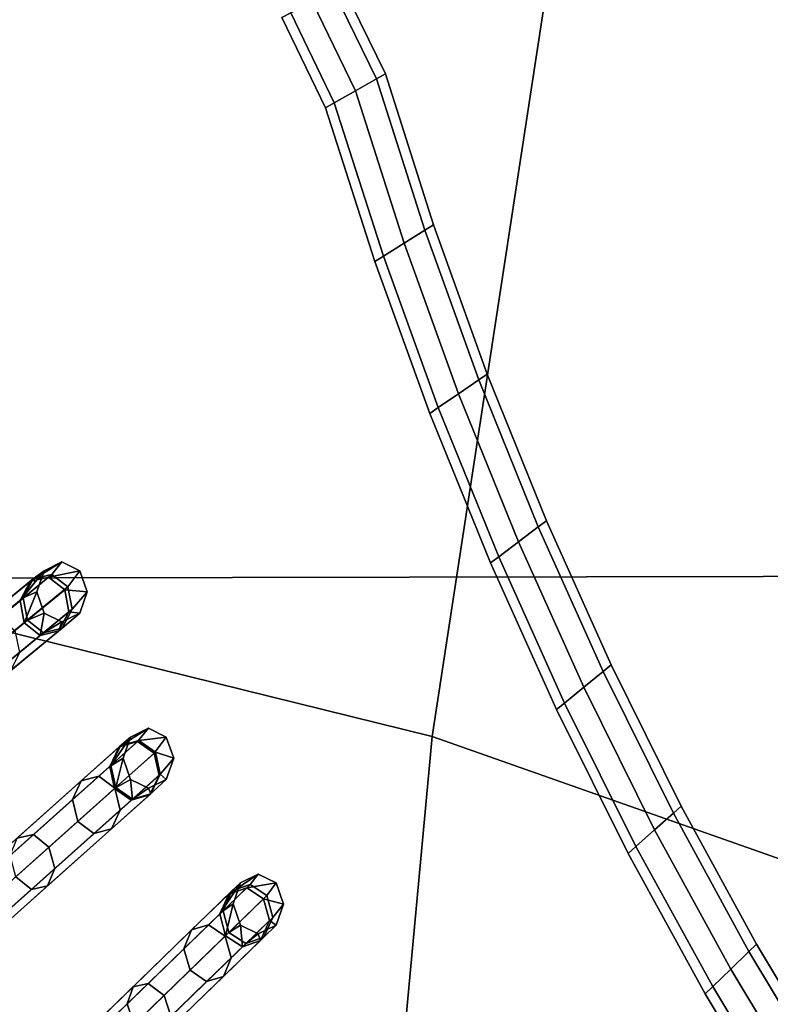
# Model space of a CAD drawing. Units: inches. Extents: x -14.3 to 14.3, y -12.6 to 11.1.
# Drawn here: x -6.5 to -5, y -6 to -4.2 of the extents above; entities that cross this region are included whole.
import ezdxf

# ---------------------------------------------------------------- set-up
doc = ezdxf.new("R2010")
doc.units = ezdxf.units.IN
doc.header["$MEASUREMENT"] = 0
doc.layers.add('Knoll Studio Chair Cushion', color=2, linetype='Continuous')
doc.layers.add('Knoll Studio Chair Frame', color=2, linetype='Continuous')

msp = doc.modelspace()

# ---------------------------------------------------------------- linework, layer by layer
at = {"layer": 'Knoll Studio Chair Cushion'}
for points in [[(-5.6921, -5.5254, 18.1436), (-5.3127, -3.047, 18.1566), (-6.645, -2.7514, 18.0638), (-7.088, -5.1809, 18.0806)], [(7.1073, -5.1967, 14.8841), (-7.088, -5.2236, 14.8845), (-6.645, -2.7941, 14.8678), (6.7838, -2.7685, 14.8673)], [(-4.277, -6.0233, 18.2022), (-4.0799, -3.3056, 18.2387), (-5.3127, -3.047, 18.1566), (-5.6921, -5.5254, 18.1436)], [(-5.9458, -8.2537, 18.1231), (-5.6921, -5.5254, 18.1436), (-7.088, -5.1809, 18.0806), (-7.4061, -7.8603, 18.093)], [(7.4308, -7.875, 14.8965), (-7.4061, -7.903, 14.8969), (-7.088, -5.2236, 14.8845), (7.1073, -5.1967, 14.8841)], [(-4.4735, -8.5221, 18.159), (-4.277, -6.0233, 18.2022), (-5.6921, -5.5254, 18.1436), (-5.9458, -8.2537, 18.1231)]]:
    msp.add_3dface(points, dxfattribs=at)
at = {"layer": 'Knoll Studio Chair Frame'}
for points in [[(-5.8627, -4.0934, 12.58), (-5.7814, -4.26, 12.58), (-5.7981, -4.2695, 12.5268), (-5.8798, -4.102, 12.5268)], [(-5.8798, -4.102, 12.6331), (-5.7981, -4.2695, 12.6331), (-5.7814, -4.26, 12.58), (-5.8627, -4.0934, 12.58)], [(-5.9209, -4.1228, 12.6552), (-5.8385, -4.2922, 12.6552), (-5.7981, -4.2695, 12.6331), (-5.8798, -4.102, 12.6331)], [(-5.8798, -4.102, 12.5268), (-5.7981, -4.2695, 12.5268), (-5.8385, -4.2922, 12.5048), (-5.9209, -4.1228, 12.5048)], [(-5.9621, -4.1437, 12.6331), (-5.879, -4.315, 12.6331), (-5.8385, -4.2922, 12.6552), (-5.9209, -4.1228, 12.6552)], [(-5.9209, -4.1228, 12.5048), (-5.8385, -4.2922, 12.5048), (-5.879, -4.315, 12.5268), (-5.9621, -4.1437, 12.5268)], [(-5.9621, -4.1437, 12.5268), (-5.879, -4.315, 12.5268), (-5.8957, -4.3245, 12.58), (-5.9791, -4.1523, 12.58)], [(-5.9791, -4.1523, 12.58), (-5.8957, -4.3245, 12.58), (-5.879, -4.315, 12.6331), (-5.9621, -4.1437, 12.6331)], [(-5.7814, -4.26, 12.58), (-5.6894, -4.5485, 12.58), (-5.7058, -4.5587, 12.5268), (-5.7981, -4.2695, 12.5268)], [(-5.7981, -4.2695, 12.6331), (-5.7058, -4.5587, 12.6331), (-5.6894, -4.5485, 12.58), (-5.7814, -4.26, 12.58)], [(-5.8385, -4.2922, 12.6552), (-5.7454, -4.5834, 12.6552), (-5.7058, -4.5587, 12.6331), (-5.7981, -4.2695, 12.6331)], [(-5.7981, -4.2695, 12.5268), (-5.7058, -4.5587, 12.5268), (-5.7454, -4.5834, 12.5048), (-5.8385, -4.2922, 12.5048)], [(-5.879, -4.315, 12.6331), (-5.785, -4.6081, 12.6331), (-5.7454, -4.5834, 12.6552), (-5.8385, -4.2922, 12.6552)], [(-5.8385, -4.2922, 12.5048), (-5.7454, -4.5834, 12.5048), (-5.785, -4.6081, 12.5268), (-5.879, -4.315, 12.5268)], [(-5.879, -4.315, 12.5268), (-5.785, -4.6081, 12.5268), (-5.8014, -4.6183, 12.58), (-5.8957, -4.3245, 12.58)], [(-5.8957, -4.3245, 12.58), (-5.8014, -4.6183, 12.58), (-5.785, -4.6081, 12.6331), (-5.879, -4.315, 12.6331)], [(-5.6894, -4.5485, 12.58), (-5.5868, -4.8331, 12.58), (-5.6029, -4.8441, 12.5268), (-5.7058, -4.5587, 12.5268)], [(-5.7058, -4.5587, 12.6331), (-5.6029, -4.8441, 12.6331), (-5.5868, -4.8331, 12.58), (-5.6894, -4.5485, 12.58)], [(-5.7454, -4.5834, 12.6552), (-5.6416, -4.8707, 12.6552), (-5.6029, -4.8441, 12.6331), (-5.7058, -4.5587, 12.6331)], [(-5.7058, -4.5587, 12.5268), (-5.6029, -4.8441, 12.5268), (-5.6416, -4.8707, 12.5048), (-5.7454, -4.5834, 12.5048)], [(-5.785, -4.6081, 12.6331), (-5.6804, -4.8973, 12.6331), (-5.6416, -4.8707, 12.6552), (-5.7454, -4.5834, 12.6552)], [(-5.7454, -4.5834, 12.5048), (-5.6416, -4.8707, 12.5048), (-5.6804, -4.8973, 12.5268), (-5.785, -4.6081, 12.5268)], [(-5.785, -4.6081, 12.5268), (-5.6804, -4.8973, 12.5268), (-5.6964, -4.9083, 12.58), (-5.8014, -4.6183, 12.58)], [(-5.8014, -4.6183, 12.58), (-5.6964, -4.9083, 12.58), (-5.6804, -4.8973, 12.6331), (-5.785, -4.6081, 12.6331)], [(-5.6416, -4.8707, 12.6552), (-5.5272, -5.1535, 12.6552), (-5.4894, -5.1251, 12.6331), (-5.6029, -4.8441, 12.6331)], [(-5.6029, -4.8441, 12.5268), (-5.4894, -5.1251, 12.5268), (-5.5272, -5.1535, 12.5048), (-5.6416, -4.8707, 12.5048)], [(-5.5868, -4.8331, 12.58), (-5.4737, -5.1133, 12.58), (-5.4894, -5.1251, 12.5268), (-5.6029, -4.8441, 12.5268)], [(-5.6029, -4.8441, 12.6331), (-5.4894, -5.1251, 12.6331), (-5.4737, -5.1133, 12.58), (-5.5868, -4.8331, 12.58)], [(-5.6804, -4.8973, 12.6331), (-5.565, -5.1819, 12.6331), (-5.5272, -5.1535, 12.6552), (-5.6416, -4.8707, 12.6552)], [(-5.6416, -4.8707, 12.5048), (-5.5272, -5.1535, 12.5048), (-5.565, -5.1819, 12.5268), (-5.6804, -4.8973, 12.5268)], [(-5.6804, -4.8973, 12.5268), (-5.565, -5.1819, 12.5268), (-5.5807, -5.1937, 12.58), (-5.6964, -4.9083, 12.58)], [(-5.6964, -4.9083, 12.58), (-5.5807, -5.1937, 12.58), (-5.565, -5.1819, 12.6331), (-5.6804, -4.8973, 12.6331)], [(-5.4737, -5.1133, 12.58), (-5.3502, -5.3886, 12.58), (-5.3654, -5.4011, 12.5268), (-5.4894, -5.1251, 12.5268)], [(-5.4894, -5.1251, 12.6331), (-5.3654, -5.4011, 12.6331), (-5.3502, -5.3886, 12.58), (-5.4737, -5.1133, 12.58)], [(-5.5272, -5.1535, 12.6552), (-5.4023, -5.4313, 12.6552), (-5.3654, -5.4011, 12.6331), (-5.4894, -5.1251, 12.6331)], [(-5.4894, -5.1251, 12.5268), (-5.3654, -5.4011, 12.5268), (-5.4023, -5.4313, 12.5048), (-5.5272, -5.1535, 12.5048)], [(-5.565, -5.1819, 12.6331), (-5.4391, -5.4615, 12.6331), (-5.4023, -5.4313, 12.6552), (-5.5272, -5.1535, 12.6552)], [(-5.5272, -5.1535, 12.5048), (-5.4023, -5.4313, 12.5048), (-5.4391, -5.4615, 12.5268), (-5.565, -5.1819, 12.5268)], [(-5.565, -5.1819, 12.5268), (-5.4391, -5.4615, 12.5268), (-5.4543, -5.474, 12.58), (-5.5807, -5.1937, 12.58)], [(-5.5807, -5.1937, 12.58), (-5.4543, -5.474, 12.58), (-5.4391, -5.4615, 12.6331), (-5.565, -5.1819, 12.6331)], [(-6.4334, -5.2086, 12.7603), (-6.4794, -5.2656, 13.1491), (-6.4602, -5.2294, 13.1584), (-6.3993, -5.1918, 12.7608)], [(-6.3993, -5.1918, 12.7608), (-6.4602, -5.2294, 13.1584), (-6.4248, -5.2208, 13.1676), (-6.3652, -5.2086, 12.7611)], [(-6.3993, -5.1918, 12.7608), (-6.4185, -5.2156, 12.3532), (-6.454, -5.2243, 12.3616), (-6.4334, -5.2086, 12.7603)], [(-6.3652, -5.2086, 12.7611), (-6.3878, -5.2396, 12.3497), (-6.4185, -5.2156, 12.3532), (-6.3993, -5.1918, 12.7608)], [(-8.2594, -6.7053), (-8.2788, -6.7416, 0.0084), (-6.4734, -5.2606, 12.3699), (-6.454, -5.2243, 12.3616)], [(-8.2239, -6.6965, -0.0084), (-8.2594, -6.7053), (-6.454, -5.2243, 12.3616), (-6.4185, -5.2156, 12.3532)], [(-8.1932, -6.7206, -0.0118), (-8.2239, -6.6965, -0.0084), (-6.4185, -5.2156, 12.3532), (-6.3878, -5.2396, 12.3497)], [(-6.4602, -5.2294, 13.1584), (-6.5527, -5.3053, 13.5363), (-6.5194, -5.2984, 13.5539), (-6.4248, -5.2208, 13.1676)], [(-6.4248, -5.2208, 13.1676), (-6.5194, -5.2984, 13.5539), (-6.4896, -5.3231, 13.5611), (-6.3941, -5.2449, 13.1714)], [(-6.4475, -5.2491, 12.7599), (-6.4714, -5.3082, 13.1453), (-6.4794, -5.2656, 13.1491), (-6.4334, -5.2086, 12.7603)], [(-6.4334, -5.2086, 12.7603), (-6.454, -5.2243, 12.3616), (-6.4734, -5.2606, 12.3699), (-6.4475, -5.2491, 12.7599)], [(-6.3652, -5.2086, 12.7611), (-6.4248, -5.2208, 13.1676), (-6.3941, -5.2449, 13.1714), (-6.3511, -5.2491, 12.761)], [(-6.3511, -5.2491, 12.761), (-6.3798, -5.2823, 12.3532), (-6.3878, -5.2396, 12.3497), (-6.3652, -5.2086, 12.7611)], [(-8.1852, -6.7632, -0.0084), (-8.1932, -6.7206, -0.0118), (-6.3878, -5.2396, 12.3497), (-6.3798, -5.2823, 12.3532)], [(-6.4794, -5.2656, 13.1491), (-6.5699, -5.3398, 13.5187), (-6.5527, -5.3053, 13.5363), (-6.4602, -5.2294, 13.1584)], [(-6.3941, -5.2449, 13.1714), (-6.4896, -5.3231, 13.5611), (-6.4807, -5.3651, 13.5539), (-6.3861, -5.2875, 13.1676)], [(-6.3511, -5.2491, 12.761), (-6.3941, -5.2449, 13.1714), (-6.3861, -5.2875, 13.1676), (-6.3652, -5.2896, 12.7606)], [(-8.2788, -6.7416, 0.0084), (-8.2708, -6.7843, 0.0118), (-6.4654, -5.3033, 12.3734), (-6.4734, -5.2606, 12.3699)], [(-6.4475, -5.2491, 12.7599), (-6.4734, -5.2606, 12.3699), (-6.4654, -5.3033, 12.3734), (-6.4334, -5.2896, 12.7598)], [(-6.4334, -5.2896, 12.7598), (-6.4407, -5.3323, 13.1491), (-6.4714, -5.3082, 13.1453), (-6.4475, -5.2491, 12.7599)], [(-6.3652, -5.2896, 12.7606), (-6.3992, -5.3186, 12.3616), (-6.3798, -5.2823, 12.3532), (-6.3511, -5.2491, 12.761)], [(-8.2046, -6.7996), (-8.1852, -6.7632, -0.0084), (-6.3798, -5.2823, 12.3532), (-6.3992, -5.3186, 12.3616)], [(-6.4714, -5.3082, 13.1453), (-6.561, -5.3818, 13.5114), (-6.5699, -5.3398, 13.5187), (-6.4794, -5.2656, 13.1491)], [(-6.3861, -5.2875, 13.1676), (-6.4807, -5.3651, 13.5539), (-6.4979, -5.3996, 13.5363), (-6.4054, -5.3237, 13.1584)], [(-6.4334, -5.2896, 12.7598), (-6.4654, -5.3033, 12.3734), (-6.4347, -5.3273, 12.3699), (-6.3993, -5.3064, 12.7601)], [(-6.3993, -5.3064, 12.7601), (-6.4054, -5.3237, 13.1584), (-6.4407, -5.3323, 13.1491), (-6.4334, -5.2896, 12.7598)], [(-6.3993, -5.3064, 12.7601), (-6.4347, -5.3273, 12.3699), (-6.3992, -5.3186, 12.3616), (-6.3652, -5.2896, 12.7606)], [(-6.3652, -5.2896, 12.7606), (-6.3861, -5.2875, 13.1676), (-6.4054, -5.3237, 13.1584), (-6.3993, -5.3064, 12.7601)], [(-8.2708, -6.7843, 0.0118), (-8.2401, -6.8083, 0.0084), (-6.4347, -5.3273, 12.3699), (-6.4654, -5.3033, 12.3734)], [(-8.2401, -6.8083, 0.0084), (-8.2046, -6.7996), (-6.3992, -5.3186, 12.3616), (-6.4347, -5.3273, 12.3699)], [(-6.4407, -5.3323, 13.1491), (-6.5312, -5.4065, 13.5187), (-6.561, -5.3818, 13.5114), (-6.4714, -5.3082, 13.1453)], [(-6.4054, -5.3237, 13.1584), (-6.4979, -5.3996, 13.5363), (-6.5312, -5.4065, 13.5187), (-6.4407, -5.3323, 13.1491)], [(-5.3502, -5.3886, 12.58), (-5.2164, -5.6582, 12.58), (-5.2312, -5.6714, 12.5268), (-5.3654, -5.4011, 12.5268)], [(-5.3654, -5.4011, 12.6331), (-5.2312, -5.6714, 12.6331), (-5.2164, -5.6582, 12.58), (-5.3502, -5.3886, 12.58)], [(-5.4023, -5.4313, 12.6552), (-5.267, -5.7034, 12.6552), (-5.2312, -5.6714, 12.6331), (-5.3654, -5.4011, 12.6331)], [(-5.3654, -5.4011, 12.5268), (-5.2312, -5.6714, 12.5268), (-5.267, -5.7034, 12.5048), (-5.4023, -5.4313, 12.5048)], [(-5.4391, -5.4615, 12.6331), (-5.3027, -5.7353, 12.6331), (-5.267, -5.7034, 12.6552), (-5.4023, -5.4313, 12.6552)], [(-5.4023, -5.4313, 12.5048), (-5.267, -5.7034, 12.5048), (-5.3027, -5.7353, 12.5268), (-5.4391, -5.4615, 12.5268)], [(-5.4391, -5.4615, 12.5268), (-5.3027, -5.7353, 12.5268), (-5.3176, -5.7485, 12.58), (-5.4543, -5.474, 12.58)], [(-5.4543, -5.474, 12.58), (-5.3176, -5.7485, 12.58), (-5.3027, -5.7353, 12.6331), (-5.4391, -5.4615, 12.6331)], [(-6.2681, -5.5264, 12.7261), (-6.2899, -5.5451, 12.3539), (-6.3081, -5.5824, 12.3623), (-6.2822, -5.5669, 12.7263)], [(-6.2681, -5.5264, 12.7261), (-6.3057, -5.5803, 13.0906), (-6.2875, -5.543, 13.0986), (-6.234, -5.5096, 12.7259)], [(-6.2822, -5.5669, 12.7263), (-6.2963, -5.6226, 13.0873), (-6.3057, -5.5803, 13.0906), (-6.2681, -5.5264, 12.7261)], [(-6.234, -5.5096, 12.7259), (-6.2547, -5.5347, 12.3455), (-6.2899, -5.5451, 12.3539), (-6.2681, -5.5264, 12.7261)], [(-6.234, -5.5096, 12.7259), (-6.2875, -5.543, 13.0986), (-6.2523, -5.5326, 13.1067), (-6.1999, -5.5264, 12.7258)], [(-6.1999, -5.5264, 12.7258), (-6.2232, -5.5573, 12.342), (-6.2547, -5.5347, 12.3455), (-6.234, -5.5096, 12.7259)], [(-6.1999, -5.5264, 12.7258), (-6.2523, -5.5326, 13.1067), (-6.2208, -5.5551, 13.11), (-6.1858, -5.5669, 12.7259)], [(-6.1858, -5.5669, 12.7259), (-6.2138, -5.5995, 12.3455), (-6.2232, -5.5573, 12.342), (-6.1999, -5.5264, 12.7258)], [(-8.0548, -7.1212), (-8.073, -7.1584, 0.0084), (-6.3081, -5.5824, 12.3623), (-6.2899, -5.5451, 12.3539)], [(-8.0197, -7.1108, -0.0084), (-8.0548, -7.1212), (-6.2899, -5.5451, 12.3539), (-6.2547, -5.5347, 12.3455)], [(-7.9882, -7.1334, -0.0119), (-8.0197, -7.1108, -0.0084), (-6.2547, -5.5347, 12.3455), (-6.2232, -5.5573, 12.342)], [(-6.3057, -5.5803, 13.0906), (-6.379, -5.6457, 13.4401), (-6.3624, -5.6099, 13.456), (-6.2875, -5.543, 13.0986)], [(-6.2875, -5.543, 13.0986), (-6.3624, -5.6099, 13.456), (-6.3289, -5.601, 13.472), (-6.2523, -5.5326, 13.1067)], [(-6.2523, -5.5326, 13.1067), (-6.3289, -5.601, 13.472), (-6.298, -5.6241, 13.4786), (-6.2208, -5.5551, 13.11)], [(-7.9787, -7.1756, -0.0084), (-7.9882, -7.1334, -0.0119), (-6.2232, -5.5573, 12.342), (-6.2138, -5.5995, 12.3455)], [(-6.2208, -5.5551, 13.11), (-6.298, -5.6241, 13.4786), (-6.2879, -5.6657, 13.472), (-6.2114, -5.5974, 13.1067)], [(-6.1858, -5.5669, 12.7259), (-6.2208, -5.5551, 13.11), (-6.2114, -5.5974, 13.1067), (-6.1999, -5.6074, 12.726)], [(-8.073, -7.1584, 0.0084), (-8.0636, -7.2007, 0.0119), (-6.2986, -5.6246, 12.3658), (-6.3081, -5.5824, 12.3623)], [(-6.2963, -5.6226, 13.0873), (-6.3689, -5.6874, 13.4335), (-6.379, -5.6457, 13.4401), (-6.3057, -5.5803, 13.0906)], [(-6.2822, -5.5669, 12.7263), (-6.3081, -5.5824, 12.3623), (-6.2986, -5.6246, 12.3658), (-6.2681, -5.6074, 12.7263)], [(-6.2681, -5.6074, 12.7263), (-6.2648, -5.6451, 13.0906), (-6.2963, -5.6226, 13.0873), (-6.2822, -5.5669, 12.7263)], [(-6.1999, -5.6074, 12.726), (-6.232, -5.6367, 12.3539), (-6.2138, -5.5995, 12.3455), (-6.1858, -5.5669, 12.7259)], [(-7.9969, -7.2128), (-7.9787, -7.1756, -0.0084), (-6.2138, -5.5995, 12.3455), (-6.232, -5.6367, 12.3539)], [(-6.3624, -5.6099, 13.456), (-6.4846, -5.7191, 13.7833), (-6.4538, -5.7125, 13.8065), (-6.3289, -5.601, 13.472)], [(-6.3289, -5.601, 13.472), (-6.4538, -5.7125, 13.8065), (-6.4241, -5.7366, 13.8161), (-6.298, -5.6241, 13.4786)], [(-6.2114, -5.5974, 13.1067), (-6.2879, -5.6657, 13.472), (-6.3045, -5.7015, 13.456), (-6.2296, -5.6346, 13.0986)], [(-6.1999, -5.6074, 12.726), (-6.2114, -5.5974, 13.1067), (-6.2296, -5.6346, 13.0986), (-6.234, -5.6242, 12.7262)], [(-6.379, -5.6457, 13.4401), (-6.4985, -5.7524, 13.7602), (-6.4846, -5.7191, 13.7833), (-6.3624, -5.6099, 13.456)], [(-6.2681, -5.6074, 12.7263), (-6.2986, -5.6246, 12.3658), (-6.2671, -5.6471, 12.3623), (-6.234, -5.6242, 12.7262)], [(-6.234, -5.6242, 12.7262), (-6.2296, -5.6346, 13.0986), (-6.2648, -5.6451, 13.0906), (-6.2681, -5.6074, 12.7263)], [(-6.234, -5.6242, 12.7262), (-6.2671, -5.6471, 12.3623), (-6.232, -5.6367, 12.3539), (-6.1999, -5.6074, 12.726)], [(-8.0636, -7.2007, 0.0119), (-8.032, -7.2232, 0.0084), (-6.2671, -5.6471, 12.3623), (-6.2986, -5.6246, 12.3658)], [(-8.032, -7.2232, 0.0084), (-7.9969, -7.2128), (-6.232, -5.6367, 12.3539), (-6.2671, -5.6471, 12.3623)], [(-6.298, -5.6241, 13.4786), (-6.4241, -5.7366, 13.8161), (-6.4128, -5.7773, 13.8065), (-6.2879, -5.6657, 13.472)], [(-6.2648, -5.6451, 13.0906), (-6.3381, -5.7105, 13.4401), (-6.3689, -5.6874, 13.4335), (-6.2963, -5.6226, 13.0873)], [(-6.2296, -5.6346, 13.0986), (-6.3045, -5.7015, 13.456), (-6.3381, -5.7105, 13.4401), (-6.2648, -5.6451, 13.0906)], [(-6.3689, -5.6874, 13.4335), (-6.4873, -5.7931, 13.7506), (-6.4985, -5.7524, 13.7602), (-6.379, -5.6457, 13.4401)], [(-5.2164, -5.6582, 12.58), (-5.0725, -5.9216, 12.58), (-5.0868, -5.9355, 12.5268), (-5.2312, -5.6714, 12.5268)], [(-5.2312, -5.6714, 12.6331), (-5.0868, -5.9355, 12.6331), (-5.0725, -5.9216, 12.58), (-5.2164, -5.6582, 12.58)], [(-6.2879, -5.6657, 13.472), (-6.4128, -5.7773, 13.8065), (-6.4267, -5.8107, 13.7833), (-6.3045, -5.7015, 13.456)], [(-5.267, -5.7034, 12.6552), (-5.1215, -5.9692, 12.6552), (-5.0868, -5.9355, 12.6331), (-5.2312, -5.6714, 12.6331)], [(-5.2312, -5.6714, 12.5268), (-5.0868, -5.9355, 12.5268), (-5.1215, -5.9692, 12.5048), (-5.267, -5.7034, 12.5048)], [(-6.3381, -5.7105, 13.4401), (-6.4576, -5.8172, 13.7602), (-6.4873, -5.7931, 13.7506), (-6.3689, -5.6874, 13.4335)], [(-6.4846, -5.7191, 13.7833), (-6.6447, -5.862, 14.0731), (-6.6175, -5.8587, 14.1025), (-6.4538, -5.7125, 13.8065)], [(-6.4538, -5.7125, 13.8065), (-6.6175, -5.8587, 14.1025), (-6.5892, -5.8841, 14.1147), (-6.4241, -5.7366, 13.8161)], [(-6.3045, -5.7015, 13.456), (-6.4267, -5.8107, 13.7833), (-6.4576, -5.8172, 13.7602), (-6.3381, -5.7105, 13.4401)], [(-5.3027, -5.7353, 12.6331), (-5.1561, -6.0028, 12.6331), (-5.1215, -5.9692, 12.6552), (-5.267, -5.7034, 12.6552)], [(-5.267, -5.7034, 12.5048), (-5.1215, -5.9692, 12.5048), (-5.1561, -6.0028, 12.5268), (-5.3027, -5.7353, 12.5268)], [(-6.4241, -5.7366, 13.8161), (-6.5892, -5.8841, 14.1147), (-6.5765, -5.9234, 14.1025), (-6.4128, -5.7773, 13.8065)], [(-5.3027, -5.7353, 12.5268), (-5.1561, -6.0028, 12.5268), (-5.1705, -6.0167, 12.58), (-5.3176, -5.7485, 12.58)], [(-5.3176, -5.7485, 12.58), (-5.1705, -6.0167, 12.58), (-5.1561, -6.0028, 12.6331), (-5.3027, -5.7353, 12.6331)], [(-6.4128, -5.7773, 13.8065), (-6.5765, -5.9234, 14.1025), (-6.5867, -5.9536, 14.0731), (-6.4267, -5.8107, 13.7833)], [(-6.0242, -5.7878, 12.8773), (-6.0583, -5.8045, 12.8766), (-6.0975, -5.8639, 13.176), (-6.0808, -5.826, 13.1857)], [(-5.9901, -5.8045, 12.8776), (-6.0242, -5.7878, 12.8773), (-6.0808, -5.826, 13.1857), (-6.0463, -5.8141, 13.1955)], [(-6.0242, -5.7878, 12.8773), (-6.0398, -5.8079, 12.5581), (-6.0746, -5.82, 12.5666), (-6.0583, -5.8045, 12.8766)], [(-5.9901, -5.8045, 12.8776), (-6.0076, -5.8289, 12.5546), (-6.0398, -5.8079, 12.5581), (-6.0242, -5.7878, 12.8773)], [(-7.8347, -7.5277), (-6.0746, -5.82, 12.5666), (-6.0398, -5.8079, 12.5581), (-7.7999, -7.5157, -0.0085)], [(-7.7999, -7.5157, -0.0085), (-6.0398, -5.8079, 12.5581), (-6.0076, -5.8289, 12.5546), (-7.7677, -7.5367, -0.012)], [(-6.4576, -5.8172, 13.7602), (-6.614, -5.9569, 14.0437), (-6.6422, -5.9314, 14.0315), (-6.4873, -5.7931, 13.7506)], [(-6.0583, -5.8045, 12.8766), (-6.0724, -5.845, 12.876), (-6.0866, -5.9056, 13.172), (-6.0975, -5.8639, 13.176)], [(-6.0583, -5.8045, 12.8766), (-6.0746, -5.82, 12.5666), (-6.0915, -5.858, 12.5751), (-6.0724, -5.845, 12.876)], [(-5.976, -5.8451, 12.8774), (-5.9901, -5.8045, 12.8776), (-6.0463, -5.8141, 13.1955), (-6.0141, -5.8352, 13.1995)], [(-5.976, -5.8451, 12.8774), (-5.9967, -5.8707, 12.5581), (-6.0076, -5.8289, 12.5546), (-5.9901, -5.8045, 12.8776)], [(-7.8515, -7.5657, 0.0085), (-6.0915, -5.858, 12.5751), (-6.0746, -5.82, 12.5666), (-7.8347, -7.5277)], [(-6.4267, -5.8107, 13.7833), (-6.5867, -5.9536, 14.0731), (-6.614, -5.9569, 14.0437), (-6.4576, -5.8172, 13.7602)], [(-6.0975, -5.8639, 13.176), (-6.1662, -5.9306, 13.4594), (-6.1516, -5.8947, 13.4778), (-6.0808, -5.826, 13.1857)], [(-6.0808, -5.826, 13.1857), (-6.1516, -5.8947, 13.4778), (-6.1191, -5.8849, 13.4961), (-6.0463, -5.8141, 13.1955)], [(-6.0463, -5.8141, 13.1955), (-6.1191, -5.8849, 13.4961), (-6.0878, -5.9068, 13.5037), (-6.0141, -5.8352, 13.1995)], [(-7.7677, -7.5367, -0.012), (-6.0076, -5.8289, 12.5546), (-5.9967, -5.8707, 12.5581), (-7.7568, -7.5784, -0.0085)], [(-6.0724, -5.845, 12.876), (-6.0915, -5.858, 12.5751), (-6.0806, -5.8998, 12.5787), (-6.0583, -5.8855, 12.8758)], [(-6.0141, -5.8352, 13.1995), (-6.0878, -5.9068, 13.5037), (-6.076, -5.9476, 13.4961), (-6.0031, -5.8769, 13.1955)], [(-6.0724, -5.845, 12.876), (-6.0583, -5.8855, 12.8758), (-6.0544, -5.9266, 13.176), (-6.0866, -5.9056, 13.172)], [(-5.9901, -5.8856, 12.8768), (-5.976, -5.8451, 12.8774), (-6.0141, -5.8352, 13.1995), (-6.0031, -5.8769, 13.1955)], [(-5.9901, -5.8856, 12.8768), (-6.0136, -5.9087, 12.5666), (-5.9967, -5.8707, 12.5581), (-5.976, -5.8451, 12.8774)], [(-7.8407, -7.6075, 0.012), (-6.0806, -5.8998, 12.5787), (-6.0915, -5.858, 12.5751), (-7.8515, -7.5657, 0.0085)], [(-6.0866, -5.9056, 13.172), (-6.1544, -5.9714, 13.4518), (-6.1662, -5.9306, 13.4594), (-6.0975, -5.8639, 13.176)], [(-7.7568, -7.5784, -0.0085), (-5.9967, -5.8707, 12.5581), (-6.0136, -5.9087, 12.5666), (-7.7737, -7.6165)], [(-6.0031, -5.8769, 13.1955), (-6.076, -5.9476, 13.4961), (-6.0906, -5.9835, 13.4778), (-6.0198, -5.9148, 13.1857)], [(-6.0242, -5.9023, 12.8762), (-5.9901, -5.8856, 12.8768), (-6.0031, -5.8769, 13.1955), (-6.0198, -5.9148, 13.1857)], [(-7.8084, -7.6285, 0.0085), (-6.0483, -5.9208, 12.5751), (-6.0806, -5.8998, 12.5787), (-7.8407, -7.6075, 0.012)], [(-6.1662, -5.9306, 13.4594), (-6.2748, -6.0359, 13.7119), (-6.2635, -6.0032, 13.7379), (-6.1516, -5.8947, 13.4778)], [(-6.1516, -5.8947, 13.4778), (-6.2635, -6.0032, 13.7379), (-6.2343, -5.9966, 13.7639), (-6.1191, -5.8849, 13.4961)], [(-6.1191, -5.8849, 13.4961), (-6.2343, -5.9966, 13.7639), (-6.2043, -6.0198, 13.7746), (-6.0878, -5.9068, 13.5037)], [(-6.0583, -5.8855, 12.8758), (-6.0806, -5.8998, 12.5787), (-6.0483, -5.9208, 12.5751), (-6.0242, -5.9023, 12.8762)], [(-6.0583, -5.8855, 12.8758), (-6.0242, -5.9023, 12.8762), (-6.0198, -5.9148, 13.1857), (-6.0544, -5.9266, 13.176)], [(-6.0242, -5.9023, 12.8762), (-6.0483, -5.9208, 12.5751), (-6.0136, -5.9087, 12.5666), (-5.9901, -5.8856, 12.8768)], [(-7.7737, -7.6165), (-6.0136, -5.9087, 12.5666), (-6.0483, -5.9208, 12.5751), (-7.8084, -7.6285, 0.0085)], [(-6.0878, -5.9068, 13.5037), (-6.2043, -6.0198, 13.7746), (-6.1912, -6.0594, 13.7639), (-6.076, -5.9476, 13.4961)], [(-6.0544, -5.9266, 13.176), (-6.1231, -5.9933, 13.4594), (-6.1544, -5.9714, 13.4518), (-6.0866, -5.9056, 13.172)], [(-6.0198, -5.9148, 13.1857), (-6.0906, -5.9835, 13.4778), (-6.1231, -5.9933, 13.4594), (-6.0544, -5.9266, 13.176)], [(-5.0725, -5.9216, 12.58), (-4.9186, -6.1783, 12.58), (-4.9325, -6.1929, 12.5268), (-5.0868, -5.9355, 12.5268)], [(-5.0868, -5.9355, 12.6331), (-4.9325, -6.1929, 12.6331), (-4.9186, -6.1783, 12.58), (-5.0725, -5.9216, 12.58)], [(-6.1544, -5.9714, 13.4518), (-6.2616, -6.0754, 13.7011), (-6.2748, -6.0359, 13.7119), (-6.1662, -5.9306, 13.4594)], [(-5.1215, -5.9692, 12.6552), (-4.966, -6.2281, 12.6552), (-4.9325, -6.1929, 12.6331), (-5.0868, -5.9355, 12.6331)], [(-5.0868, -5.9355, 12.5268), (-4.9325, -6.1929, 12.5268), (-4.966, -6.2281, 12.5048), (-5.1215, -5.9692, 12.5048)], [(-6.076, -5.9476, 13.4961), (-6.1912, -6.0594, 13.7639), (-6.2025, -6.092, 13.7379), (-6.0906, -5.9835, 13.4778)], [(-6.1231, -5.9933, 13.4594), (-6.2317, -6.0987, 13.7119), (-6.2616, -6.0754, 13.7011), (-6.1544, -5.9714, 13.4518)], [(-5.1561, -6.0028, 12.6331), (-4.9995, -6.2634, 12.6331), (-4.966, -6.2281, 12.6552), (-5.1215, -5.9692, 12.6552)], [(-5.1215, -5.9692, 12.5048), (-4.966, -6.2281, 12.5048), (-4.9995, -6.2634, 12.5268), (-5.1561, -6.0028, 12.5268)], [(-6.2635, -6.0032, 13.7379), (-6.4274, -6.1622, 14.0383), (-6.3982, -6.1556, 14.0643), (-6.2343, -5.9966, 13.7639)], [(-6.2343, -5.9966, 13.7639), (-6.3982, -6.1556, 14.0643), (-6.3682, -6.1788, 14.0751), (-6.2043, -6.0198, 13.7746)], [(-6.0906, -5.9835, 13.4778), (-6.2025, -6.092, 13.7379), (-6.2317, -6.0987, 13.7119), (-6.1231, -5.9933, 13.4594)], [(-6.2748, -6.0359, 13.7119), (-6.4387, -6.1949, 14.0123), (-6.4274, -6.1622, 14.0383), (-6.2635, -6.0032, 13.7379)], [(-5.1561, -6.0028, 12.5268), (-4.9995, -6.2634, 12.5268), (-5.0133, -6.278, 12.58), (-5.1705, -6.0167, 12.58)], [(-5.1705, -6.0167, 12.58), (-5.0133, -6.278, 12.58), (-4.9995, -6.2634, 12.6331), (-5.1561, -6.0028, 12.6331)], [(-6.2043, -6.0198, 13.7746), (-6.3682, -6.1788, 14.0751), (-6.3551, -6.2184, 14.0643), (-6.1912, -6.0594, 13.7639)], [(-6.2616, -6.0754, 13.7011), (-6.4255, -6.2344, 14.0016), (-6.4387, -6.1949, 14.0123), (-6.2748, -6.0359, 13.7119)]]:
    msp.add_3dface(points, dxfattribs=at)

doc.saveas('drawing.dxf')
